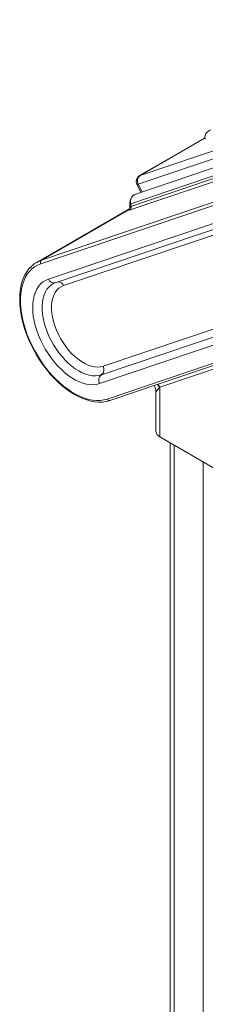
# Model space of a CAD drawing. Units: millimetres. Extents: x -6142 to 11022, y -7665 to 859.
# Drawn here: x 4557 to 4696, y -4841 to -4103 of the extents above; entities that cross this region are included whole.
import ezdxf

# ---------------------------------------------------------------- set-up
doc = ezdxf.new("R2010")
doc.units = ezdxf.units.MM

msp = doc.modelspace()

# ---------------------------------------------------------------- linework, layer by layer
at = {"color": 7, "linetype": 'Continuous', "lineweight": 15}
for p, q in [((4647.37, -4219.42), (4993.85, -4102.64)), ((4992.51, -4109.15), (4646.03, -4225.93)), ((4996.7, -4114.59), (4644.34, -4233.35)), ((4640.54, -4240.65), (4992.47, -4122.03)), ((4640.54, -4242.65), (4992.47, -4124.03)), ((4990.18, -4127.23), (4640.01, -4245.25)), ((4926, -4166.57), (4572.83, -4285.6)), ((4573.37, -4283), (4926.54, -4163.97)), ((4696.27, -4191.15), (4647.07, -4219.56)), ((4578.54, -4297.22), (4843.05, -4208.07)), ((4583.67, -4299.92), (4848.19, -4210.77)), ((4645.08, -4226.09), (4648.03, -4232.1)), ((4639.54, -4244.35), (4569.78, -4284.62)), ((4639.67, -4239.42), (4639.67, -4243.71)), ((4640.54, -4240.65), (4640.54, -4242.65)), ((4573.37, -4283), (4638.67, -4245.3)), ((4619.67, -4362.48), (4860.88, -4281.18)), ((4859.54, -4287.69), (4618.33, -4368.99)), ((4622.7, -4387.11), (4926, -4284.89)), ((4624.75, -4388.19), (4928.06, -4285.96)), ((4858.2, -4294.2), (4616.99, -4375.5)), ((4722.36, -4357.95), (4662.25, -4378.21)), ((4659.32, -4381.45), (4659.32, -4411.4)), ((4662.25, -4378.21), (4662.25, -4415.48)), ((4662.25, -4415.48), (4722.36, -4450.18)), ((4670.02, -4419.96), (4670.02, -5594.76)), ((4694.87, -4434.31), (4694.87, -5558))]:
    msp.add_line(p, q, dxfattribs=at)
at = {"color": 8, "linetype": 'Continuous', "lineweight": 15}
for p, q in [((4696.27, -4191.19), (4647.37, -4219.42)), ((4853.09, -4213.4), (4590, -4302.07)), ((4647.37, -4219.42), (4647.07, -4219.56)), ((4646.03, -4225.93), (4648.92, -4231.8)), ((4672.95, -4421.65), (4672.95, -5590.43))]:
    msp.add_line(p, q, dxfattribs=at)
at = {"color": 7, "linetype": 'Continuous', "lineweight": 15, "flags": 128}
for points in [[(4700.19, -4185.28), (4699.65, -4185.61), (4698.67, -4186.23), (4697.73, -4186.94), (4697.23, -4187.43), (4696.81, -4187.98), (4696.43, -4188.7), (4696.18, -4189.59), (4696.15, -4190.61), (4696.38, -4191.64), (4696.58, -4192.02)], [(4639.2, -4244.93), (4639.17, -4244.96), (4639.17, -4244.96)], [(4566.15, -4287.3), (4565.8, -4287.59), (4564, -4289.51), (4562.39, -4291.67), (4560.97, -4294.07), (4559.76, -4296.7), (4558.76, -4299.54), (4557.98, -4302.58), (4557.43, -4305.8), (4557.11, -4309.17), (4557.02, -4312.69), (4557.15, -4316.34), (4557.52, -4320.08), (4558.11, -4323.9), (4558.92, -4327.78), (4559.94, -4331.7), (4561.18, -4335.64), (4562.61, -4339.58), (4564.25, -4343.5), (4566.06, -4347.37), (4568.06, -4351.18), (4570.22, -4354.91), (4572.53, -4358.54), (4574.98, -4362.04), (4577.57, -4365.4), (4580.26, -4368.6), (4583.06, -4371.63), (4585.95, -4374.47), (4588.91, -4377.09), (4591.93, -4379.5), (4594.99, -4381.67), (4598.08, -4383.6), (4601.18, -4385.26), (4604.28, -4386.66), (4607.36, -4387.77), (4610.4, -4388.6), (4613.38, -4389.14), (4616.29, -4389.38), (4619.11, -4389.32), (4621.81, -4388.96), (4624.24, -4388.36), (4624.75, -4388.19)], [(4572.83, -4285.6), (4570.44, -4286.59), (4568.21, -4287.89), (4566.17, -4289.48), (4564.32, -4291.37), (4562.68, -4293.53), (4561.26, -4295.95), (4560.05, -4298.63), (4559.09, -4301.53), (4558.36, -4304.66), (4557.87, -4307.97), (4557.63, -4311.46), (4557.64, -4315.11), (4557.89, -4318.89), (4558.39, -4322.77), (4559.13, -4326.74), (4560.11, -4330.77), (4561.33, -4334.83), (4562.76, -4338.9), (4564.42, -4342.96), (4566.28, -4346.97), (4568.33, -4350.92), (4570.56, -4354.78), (4572.97, -4358.53), (4575.52, -4362.13), (4578.22, -4365.59), (4581.03, -4368.86), (4583.94, -4371.93), (4586.95, -4374.78), (4590.01, -4377.39), (4593.13, -4379.75), (4596.27, -4381.84), (4599.43, -4383.66), (4602.57, -4385.18), (4605.68, -4386.4), (4608.75, -4387.31), (4611.75, -4387.91), (4614.66, -4388.19), (4617.46, -4388.15), (4620.15, -4387.79), (4622.7, -4387.11)], [(4616.99, -4375.5), (4614.74, -4376.07), (4612.35, -4376.33), (4609.84, -4376.26), (4607.23, -4375.88), (4604.55, -4375.17), (4601.82, -4374.15), (4599.05, -4372.83), (4596.27, -4371.22), (4593.5, -4369.32), (4590.77, -4367.16), (4588.09, -4364.75), (4585.49, -4362.11), (4582.99, -4359.26), (4580.61, -4356.23), (4578.37, -4353.04), (4576.28, -4349.72), (4574.37, -4346.29), (4572.65, -4342.78), (4571.12, -4339.21), (4569.81, -4335.63), (4568.73, -4332.05), (4567.88, -4328.5), (4567.27, -4325.02), (4566.91, -4321.63), (4566.79, -4318.35), (4566.93, -4315.23), (4567.31, -4312.27), (4567.94, -4309.5), (4568.81, -4306.96), (4569.91, -4304.65), (4571.23, -4302.59), (4572.77, -4300.81), (4574.51, -4299.31), (4576.44, -4298.11), (4578.54, -4297.22)], [(4590, -4302.07), (4588.12, -4302.9), (4586.43, -4304.05), (4584.94, -4305.5), (4583.66, -4307.25), (4582.62, -4309.28), (4581.82, -4311.55), (4581.27, -4314.06), (4580.98, -4316.76), (4580.96, -4319.63), (4581.19, -4322.64), (4581.68, -4325.76), (4582.43, -4328.95), (4583.42, -4332.17), (4584.65, -4335.4), (4586.1, -4338.59), (4587.75, -4341.71), (4589.59, -4344.73), (4591.6, -4347.61), (4593.75, -4350.33), (4596.03, -4352.85), (4598.4, -4355.14), (4600.84, -4357.18), (4603.32, -4358.95), (4605.83, -4360.42), (4608.32, -4361.59), (4610.77, -4362.44), (4613.16, -4362.95), (4615.45, -4363.13), (4617.63, -4362.97), (4619.67, -4362.48)], [(4581.95, -4300.7), (4583.3, -4300.05), (4583.67, -4299.92)]]:
    msp.add_lwpolyline(points, dxfattribs=at)
at = {"color": 8, "linetype": 'Continuous', "lineweight": 15, "flags": 128}
for points in [[(4646.03, -4225.93), (4645.56, -4226.07), (4645.24, -4226.13), (4645.09, -4226.1), (4645.08, -4226.09)], [(4638.67, -4245.3), (4639.15, -4244.94), (4639.17, -4244.93)], [(4618.33, -4368.99), (4616.21, -4369.52), (4613.95, -4369.73), (4611.58, -4369.62), (4609.12, -4369.2), (4606.58, -4368.45), (4604, -4367.4), (4601.39, -4366.05), (4598.78, -4364.41), (4596.2, -4362.5), (4593.66, -4360.33), (4591.19, -4357.93), (4588.81, -4355.31), (4586.54, -4352.51), (4584.41, -4349.54), (4582.43, -4346.43), (4580.63, -4343.21), (4579.01, -4339.91), (4577.59, -4336.56), (4576.38, -4333.19), (4575.4, -4329.83), (4574.66, -4326.51), (4574.16, -4323.26), (4573.9, -4320.11), (4573.89, -4317.09), (4574.13, -4314.23), (4574.62, -4311.55), (4575.34, -4309.07), (4576.31, -4306.82), (4577.5, -4304.82), (4578.9, -4303.09), (4580.51, -4301.64), (4581.96, -4300.68)], [(4660.38, -4376.18), (4660.94, -4376.92), (4661.91, -4378.64)], [(4660.86, -4376.02), (4661.26, -4376.54), (4662.25, -4378.21)], [(4661.91, -4378.64), (4660.3, -4380.55), (4659.78, -4381.08), (4659.43, -4381.39), (4659.33, -4381.45), (4659.33, -4381.45)]]:
    msp.add_lwpolyline(points, dxfattribs=at)
at = {"color": 7, "linetype": 'Continuous', "lineweight": 15}
for centre, radius, start, end in [((4649.57, -4223.89), 5, 119.99731, 206.16157), ((4650.32, -4223.42), 4.97, 126.39395, 210.32565), ((4646.62, -4239.91), 6.94, 109.24241, 175.97234), ((4638, -4243.79), 1.66, 315.94347, 5.59834), ((4638.83, -4243.65), 1.99, 306.39187, 30.32757), ((4579.68, -4301.77), 19.81, 108.59164, 132.27682), ((4574.55, -4284.6), 1.99, 126.40008, 210.32131), ((4615.38, -4364.99), 4.97, 306.39711, 30.32311), ((4621.28, -4372.99), 4.97, 126.39428, 210.32527), ((4651.74, -4381.21), 7.57, 358.22104, 34.01628), ((4664.33, -4410.9), 5.03, 185.69425, 245.62626)]:
    msp.add_arc(centre, radius, start, end, dxfattribs=at)
at = {"color": 8, "linetype": 'Continuous', "lineweight": 15}
for centre, radius, start, end in [((4646.03, -4238.91), 5.75, 106.88793, 197.57641), ((4637.91, -4243.63), 1.84, 294.58935, 315.32147), ((4641.14, -4239.29), 1.48, 184.81485, 246.30645), ((4582.63, -4295.67), 4.37, 200.72268, 283.83114), ((4585.67, -4303.91), 4.71, 22.97876, 88.61329), ((4624.33, -4386.49), 1.75, 200.72762, 283.82831)]:
    msp.add_arc(centre, radius, start, end, dxfattribs=at)
msp.add_ellipse((4642.67, -4241.42), major_axis=(2.99, 2.33), ratio=0.115896, start_param=2.266201, end_param=3.059389, dxfattribs=at)
at = {"color": 7, "linetype": 'Continuous', "lineweight": 15}
for centre, major_axis, ratio, start_param, end_param in [((4643.54, -4243.21), (4.99, 2.31), 0.099152, 2.868373, 3.881148), ((4669.32, -4374.13), (9.85, 9.58), 0.178378, 2.184378, 2.233981)]:
    msp.add_ellipse(centre, major_axis=major_axis, ratio=ratio, start_param=start_param, end_param=end_param, dxfattribs=at)

doc.saveas('drawing.dxf')
